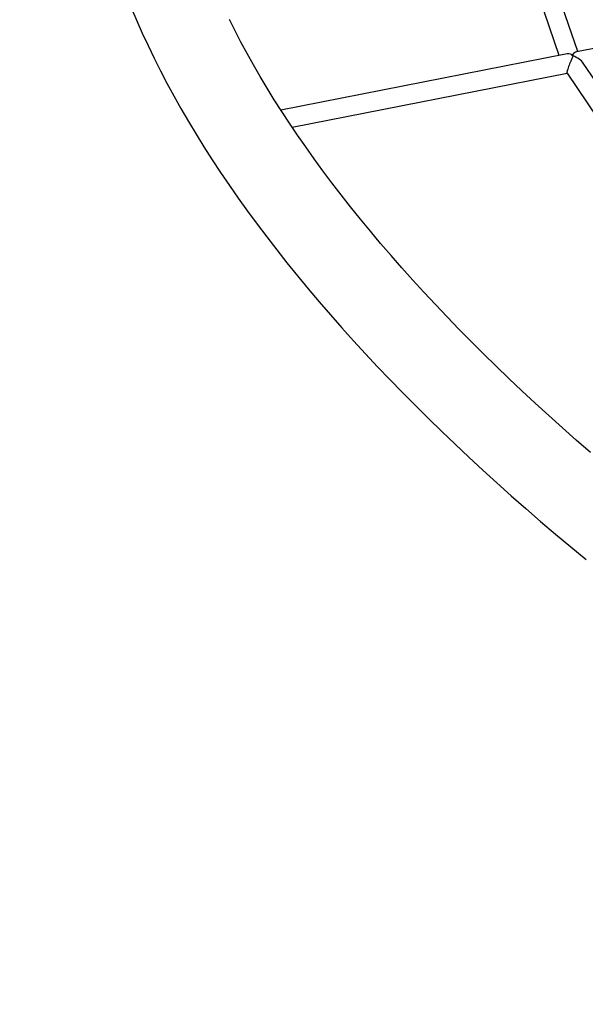
# Model space of a CAD drawing. Units: inches. Extents: x 0 to 1296, y 0 to 864.
# Drawn here: x 541 to 564, y 371 to 412 of the extents above; entities that cross this region are included whole.
import ezdxf

# ---------------------------------------------------------------- set-up
doc = ezdxf.new("R2010")
doc.units = ezdxf.units.IN
doc.header["$LTSCALE"] = 15
doc.header["$MEASUREMENT"] = 0
doc.layers.get('0').update_dxf_attribs({"linetype": 'CONTINUOUS'})
doc.layers.get('DEFPOINTS').update_dxf_attribs({"linetype": 'CONTINUOUS'})
doc.layers.add('PHASE-1', color=7, linetype='CONTINUOUS')
doc.styles.add('ROMANS', font='romans.shx', dxfattribs={"width": 0.83})
doc.dimstyles.new('ROMANS', dxfattribs={"dimtxt": 8, "dimasz": 6, "dimexe": 6, "dimexo": 6, "dimgap": 0.09375, "dimtad": 0, "dimtih": 1, "dimtoh": 1, "dimdec": 0, "dimrnd": 0.25, "dimzin": 0, "dimdsep": 46, "dimlunit": 4, "dimtxsty": 'ROMANS', "dimcen": 0, "dimclrd": 256, "dimclre": 256, "dimclrt": 256, "dimadec": 0, "dimazin": 0, "dimtfac": 1, "dimtdec": 4, "dimtix": 1, "dimtofl": 0, "dimtmove": 0, "dimatfit": 3, "dimfxl": 1, "dimfrac": 2, "dimtolj": 1, "dimtzin": 0, "dimlwd": -1, "dimlwe": -1, "dimarcsym": 0})

# ---------------------------------------------------------------- blocks, each defined once
blk = doc.blocks.new('CP019554-')
for p, q in [((18.118, -62.494), (14.139, -50.827)), ((13.359, -50.981), (17.338, -62.647)), ((28.809, -60.387), (18.065, -62.504)), ((17.608, -62.594), (5.844, -64.912)), ((28.053, -77.375), (18.345, -62.967)), ((6.312, -65.622), (17.676, -63.383)), ((17.673, -63.38), (27.212, -77.535))]:
    blk.add_line(p, q)
at = {"flags": 128}
for points in [[(18.641, -79.07), (18.057, -78.562), (17.482, -78.052), (16.916, -77.543), (16.359, -77.033), (15.81, -76.523), (15.271, -76.012), (14.741, -75.502), (14.22, -74.992), (13.709, -74.482), (13.207, -73.972), (12.714, -73.463), (12.232, -72.954), (11.759, -72.446), (11.296, -71.938), (10.842, -71.431), (10.399, -70.926), (9.966, -70.421), (9.542, -69.917), (9.129, -69.415), (8.726, -68.914), (8.334, -68.414), (7.952, -67.916), (7.58, -67.42), (7.218, -66.925), (6.868, -66.433), (6.527, -65.942), (6.198, -65.453), (5.879, -64.967), (5.57, -64.482), (5.273, -64), (4.986, -63.521), (4.71, -63.044), (4.444, -62.57), (4.19, -62.098), (3.946, -61.629), (3.714, -61.164)], [(-0.328, -60.705), (-0.113, -61.216), (0.113, -61.73), (0.351, -62.246), (0.6, -62.764), (0.861, -63.283), (1.133, -63.804), (1.417, -64.327), (1.711, -64.851), (2.017, -65.377), (2.334, -65.904), (2.662, -66.433), (3.001, -66.962), (3.351, -67.493), (3.711, -68.024), (4.082, -68.556), (4.464, -69.089), (4.856, -69.623), (5.259, -70.158), (5.672, -70.693), (6.095, -71.228), (6.529, -71.764), (6.972, -72.3), (7.426, -72.837), (7.889, -73.373), (8.362, -73.91), (8.846, -74.447), (9.338, -74.983), (9.841, -75.52), (10.352, -76.056), (10.873, -76.592), (11.404, -77.127), (11.944, -77.662), (12.492, -78.196), (13.05, -78.73), (13.617, -79.263), (14.192, -79.796), (14.777, -80.327), (15.369, -80.857), (15.971, -81.387), (16.581, -81.915), (17.199, -82.442), (17.825, -82.968), (18.459, -83.492)]]:
    blk.add_lwpolyline(points, dxfattribs=at)
for major_axis, ratio, start_param, end_param in [((-0.419, 0.242), 0.636177, 4.974968, 5.654043), ((0.18, 0.436), 0.103581, 0.933744, 3.072915), ((0.253, 0.437), 0.307496, 0.941654, 1.025714), ((-0.354, -0.176), 0.694025, 4.151925, 4.337916), ((-0.529, 0.218), 0.491398, 4.781067, 4.882998), ((0.253, 0.437), 0.307496, 0.262579, 0.941654), ((-0.419, 0.242), 0.636177, 4.873036, 4.974968), ((0.18, 0.436), 0.103581, 0.849685, 0.933744), ((-0.529, 0.218), 0.491398, 3.778645, 4.781067)]:
    blk.add_ellipse((17.856, -62.946), major_axis=major_axis, ratio=ratio, start_param=start_param, end_param=end_param)
blk = doc.blocks.new('*D62')
at = {"layer": 'DEFPOINTS', "color": 0, "transparency": 16777216}
for p in [(861.6, 793.602), (861.6, 383.347), (330.639, 331.579)]:
    blk.add_point(p, dxfattribs=at)
at = {"layer": 'PHASE-1', "transparency": 16777216}
for p, q in [((330.639, 337.579), (330.639, 799.602)), ((861.6, 389.347), (861.6, 799.602)), ((336.639, 793.602), (579.426, 793.602)), ((855.6, 793.602), (612.814, 793.602))]:
    blk.add_line(p, q, dxfattribs=at)
for points in [[(336.639, 794.602), (336.639, 792.602), (330.639, 793.602)], [(855.6, 794.602), (855.6, 792.602), (861.6, 793.602)]]:
    blk.add_solid(points, dxfattribs=at)
at = {"layer": 'PHASE-1', "transparency": 16777216, "insert": (596.12, 793.602), "char_height": 8, "attachment_point": 5, "style": 'ROMANS'}
blk.add_mtext('\\A1;44\'-3"', dxfattribs=at)

msp = doc.modelspace()

# ---------------------------------------------------------------- block references
at = {"layer": 'PHASE-1'}
msp.add_blockref('CP019554-', (545.727, 473.268), dxfattribs=at)

# ---------------------------------------------------------------- dimensions: what is measured, and where the dimension line sits
dim = msp.add_linear_dim(base=(861.6, 793.602), p1=(330.639, 331.579), p2=(861.6, 383.347), dimstyle='ROMANS', dxfattribs=at)
dim.commit()
dim.dimension.update_dxf_attribs({"geometry": '*D62', "text_midpoint": (596.12, 793.602)})

doc.saveas('drawing.dxf')
